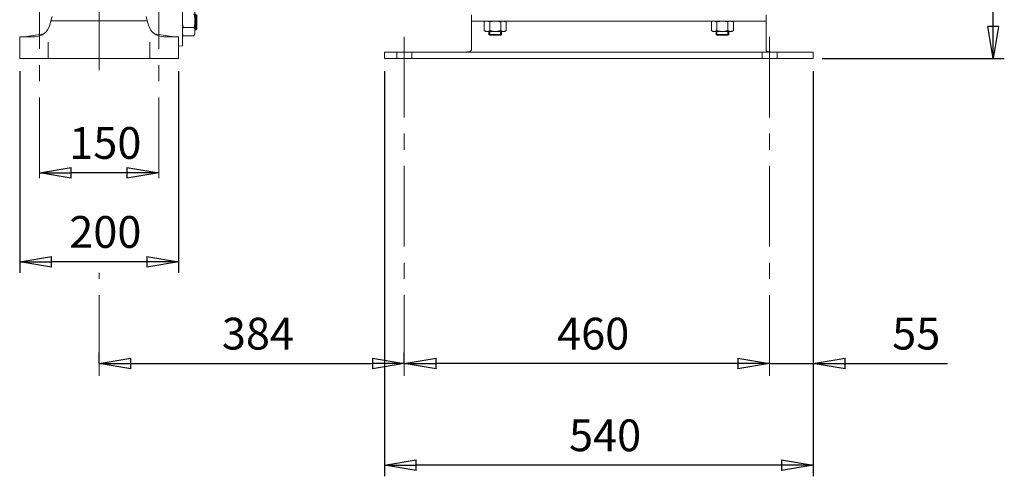
# Model space of a CAD drawing. Units: millimetres. Extents: x -4 to 213, y 0 to 297.
# Drawn here: x 50 to 127, y 108 to 144 of the extents above; entities that cross this region are included whole.
import ezdxf

# ---------------------------------------------------------------- set-up
doc = ezdxf.new("R2010")
doc.units = ezdxf.units.MM
doc.linetypes.add('CENTER', pattern=[10.16, 6.35, -1.27, 1.27, -1.27])
doc.linetypes.add('HIDDEN', pattern=[1.905, 1.27, -0.635])
doc.layers.add('1', color=3, linetype='Continuous')
doc.layers.add('SLD-0', color=3, linetype='Continuous')
doc.styles.add('SLDTEXTSTYLE0', font='TXT', dxfattribs={"width": 0.695402})
doc.styles.add('SLDTEXTSTYLE1', font='TXT', dxfattribs={"width": 0.605})
doc.dimstyles.new('SLDDIMSTYLE0', dxfattribs={"dimtxt": 2.5, "dimasz": 2.5, "dimexe": 0, "dimexo": 0.0625, "dimtad": 1, "dimdec": 0, "dimrnd": 1e-09, "dimzin": 12, "dimdsep": 46, "dimtxsty": 'SLDTEXTSTYLE0', "dimblk1": 'NONE', "dimblk2": 'NONE', "dimsah": 1, "dimcen": 0.09, "dimadec": 0, "dimazin": 3, "dimtfac": 1, "dimtdec": 3, "dimtofl": 0, "dimtmove": 0, "dimatfit": 3, "dimldrblk": 'NONE', "dimfxl": 0, "dimfrac": 2, "dimtolj": 1, "dimtzin": 12, "dimarcsym": 0})
doc.dimstyles.new('SLDDIMSTYLE1', dxfattribs={"dimtxt": 2.5, "dimasz": 2.5, "dimexe": 0, "dimexo": 0.0625, "dimtad": 1, "dimdec": 0, "dimrnd": 1e-09, "dimzin": 12, "dimdsep": 46, "dimtxsty": 'SLDTEXTSTYLE0', "dimblk1": 'NONE', "dimblk2": 'NONE', "dimsah": 1, "dimcen": 0.09, "dimse1": 1, "dimse2": 1, "dimadec": 0, "dimazin": 3, "dimtfac": 1, "dimtdec": 3, "dimtofl": 0, "dimtmove": 0, "dimatfit": 3, "dimldrblk": 'NONE', "dimfxl": 0, "dimfrac": 2, "dimtolj": 1, "dimtzin": 12, "dimarcsym": 0})
doc.dimstyles.new('SLDDIMSTYLE2', dxfattribs={"dimtxt": 2.5, "dimasz": 2.5, "dimexe": 0, "dimexo": 0.0625, "dimtad": 1, "dimdec": 0, "dimrnd": 1e-09, "dimzin": 12, "dimdsep": 46, "dimtxsty": 'SLDTEXTSTYLE0', "dimblk1": 'NONE', "dimblk2": 'NONE', "dimsah": 1, "dimcen": 0.09, "dimse1": 1, "dimse2": 1, "dimadec": 0, "dimazin": 3, "dimtfac": 1, "dimtdec": 3, "dimtmove": 0, "dimatfit": 0, "dimldrblk": 'NONE', "dimfxl": 0, "dimfrac": 2, "dimtolj": 1, "dimtzin": 12, "dimarcsym": 0})
doc.dimstyles.new('SLDDIMSTYLE3', dxfattribs={"dimtxt": 2.5, "dimasz": 2.5, "dimexe": 0, "dimexo": 0.0625, "dimtad": 1, "dimdec": 0, "dimrnd": 1e-09, "dimzin": 12, "dimdsep": 46, "dimtxsty": 'SLDTEXTSTYLE0', "dimblk1": 'NONE', "dimblk2": 'NONE', "dimsah": 1, "dimcen": 0.09, "dimse1": 1, "dimadec": 0, "dimazin": 3, "dimtfac": 1, "dimtdec": 3, "dimtofl": 0, "dimtmove": 0, "dimatfit": 3, "dimldrblk": 'NONE', "dimfxl": 0, "dimfrac": 2, "dimtolj": 1, "dimtzin": 12, "dimarcsym": 0})

# ---------------------------------------------------------------- blocks, each defined once
blk = doc.blocks.new('_D')
at = {"layer": '1', "color": 7}
for p, q in [((94.669, 179.198), (127.21, 179.198)), ((125.919, 176.698), (126.335, 179.198)), ((126.335, 179.198), (126.752, 176.698)), ((126.335, 179.198), (126.335, 176.698)), ((125.919, 176.698), (126.752, 176.698)), ((126.335, 143.073), (126.335, 176.698)), ((126.335, 140.573), (125.919, 143.073)), ((126.752, 143.073), (125.919, 143.073)), ((126.752, 143.073), (126.335, 140.573)), ((126.335, 140.573), (126.335, 143.073)), ((112.867, 140.573), (127.21, 140.573))]:
    blk.add_line(p, q, dxfattribs=at)
at = {"layer": '1', "color": 7, "insert": (122.739, 157.535), "char_height": 2.5, "attachment_point": 1, "rotation": 90, "style": 'SLDTEXTSTYLE1'}
blk.add_mtext('618', dxfattribs=at)
blk = doc.blocks.new('_None')
blk = doc.blocks.new('_D_14')
at = {"layer": '1', "color": 7}
for p, q in [((51.285, 131.573), (53.785, 131.99)), ((53.785, 131.156), (53.785, 131.99)), ((58.16, 131.99), (60.66, 131.573)), ((58.16, 131.99), (58.16, 131.156)), ((53.785, 131.156), (51.285, 131.573)), ((51.285, 131.573), (53.785, 131.573)), ((58.16, 131.573), (53.785, 131.573)), ((60.66, 131.573), (58.16, 131.156)), ((60.66, 131.573), (58.16, 131.573))]:
    blk.add_line(p, q, dxfattribs=at)
at = {"layer": '1', "color": 7, "insert": (53.623, 135.17), "char_height": 2.5, "attachment_point": 1, "style": 'SLDTEXTSTYLE1'}
blk.add_mtext('150', dxfattribs=at)
blk = doc.blocks.new('_D_15')
at = {"layer": '1', "color": 7}
for p, q in [((49.723, 139.573), (49.723, 123.698)), ((62.223, 139.573), (62.223, 123.698)), ((49.723, 124.573), (52.223, 124.99)), ((52.223, 124.156), (52.223, 124.99)), ((59.723, 124.99), (62.223, 124.573)), ((59.723, 124.99), (59.723, 124.156)), ((52.223, 124.156), (49.723, 124.573)), ((49.723, 124.573), (52.223, 124.573)), ((59.723, 124.573), (52.223, 124.573)), ((62.223, 124.573), (59.723, 124.156)), ((62.223, 124.573), (59.723, 124.573))]:
    blk.add_line(p, q, dxfattribs=at)
at = {"layer": '1', "color": 7, "insert": (53.623, 128.17), "char_height": 2.5, "attachment_point": 1, "style": 'SLDTEXTSTYLE1'}
blk.add_mtext('200', dxfattribs=at)
blk = doc.blocks.new('_D_16')
at = {"layer": '1', "color": 7}
for p, q in [((112.179, 139.573), (112.179, 115.698)), ((106.242, 116.573), (103.742, 116.573)), ((106.242, 116.99), (108.742, 116.573)), ((106.242, 116.99), (106.242, 116.156)), ((108.742, 116.573), (106.242, 116.156)), ((108.742, 116.573), (106.242, 116.573)), ((108.742, 116.573), (112.179, 116.573)), ((112.179, 116.573), (114.679, 116.99)), ((112.179, 116.573), (122.727, 116.573)), ((114.679, 116.156), (112.179, 116.573)), ((112.179, 116.573), (114.679, 116.573)), ((114.679, 116.156), (114.679, 116.99)), ((114.679, 116.573), (117.179, 116.573))]:
    blk.add_line(p, q, dxfattribs=at)
at = {"layer": '1', "color": 7, "insert": (118.386, 120.17), "char_height": 2.5, "attachment_point": 1, "style": 'SLDTEXTSTYLE1'}
blk.add_mtext('55', dxfattribs=at)
blk = doc.blocks.new('_D_17')
at = {"layer": '1', "color": 7}
for p, q in [((78.429, 139.573), (78.429, 107.698)), ((112.179, 139.573), (112.179, 107.698)), ((78.429, 108.573), (80.929, 108.99)), ((80.929, 108.156), (78.429, 108.573)), ((78.429, 108.573), (80.929, 108.573)), ((80.929, 108.156), (80.929, 108.99)), ((109.679, 108.573), (80.929, 108.573)), ((109.679, 108.99), (112.179, 108.573)), ((109.679, 108.99), (109.679, 108.156)), ((112.179, 108.573), (109.679, 108.156)), ((112.179, 108.573), (109.679, 108.573))]:
    blk.add_line(p, q, dxfattribs=at)
at = {"layer": '1', "color": 7, "insert": (92.954, 112.17), "char_height": 2.5, "attachment_point": 1, "style": 'SLDTEXTSTYLE1'}
blk.add_mtext('540', dxfattribs=at)
blk = doc.blocks.new('_D_18')
at = {"layer": '1', "color": 7}
for p, q in [((79.992, 116.573), (82.492, 116.99)), ((82.492, 116.156), (79.992, 116.573)), ((79.992, 116.573), (82.492, 116.573)), ((82.492, 116.156), (82.492, 116.99)), ((106.242, 116.573), (82.492, 116.573)), ((106.242, 116.99), (108.742, 116.573)), ((106.242, 116.99), (106.242, 116.156)), ((108.742, 116.573), (106.242, 116.156)), ((108.742, 116.573), (106.242, 116.573))]:
    blk.add_line(p, q, dxfattribs=at)
at = {"layer": '1', "color": 7, "insert": (92.016, 120.17), "char_height": 2.5, "attachment_point": 1, "style": 'SLDTEXTSTYLE1'}
blk.add_mtext('460', dxfattribs=at)
blk = doc.blocks.new('_D_19')
at = {"layer": '1', "color": 7}
for p, q in [((55.973, 116.604), (55.973, 117.448)), ((79.992, 116.604), (79.992, 117.448)), ((55.973, 116.573), (58.473, 116.99)), ((58.473, 116.156), (55.973, 116.573)), ((55.973, 116.573), (58.473, 116.573)), ((58.473, 116.156), (58.473, 116.99)), ((58.473, 116.573), (77.492, 116.573)), ((77.492, 116.99), (79.992, 116.573)), ((77.492, 116.99), (77.492, 116.156)), ((79.992, 116.573), (77.492, 116.156)), ((79.992, 116.573), (77.492, 116.573))]:
    blk.add_line(p, q, dxfattribs=at)
at = {"layer": '1', "color": 7, "insert": (65.632, 120.17), "char_height": 2.5, "attachment_point": 1, "style": 'SLDTEXTSTYLE1'}
blk.add_mtext('384', dxfattribs=at)

msp = doc.modelspace()

# ---------------------------------------------------------------- linework, layer by layer
at = {"layer": '1', "color": 7, "linetype": 'CENTER', "lineweight": 18}
for p, q in [((55.973, 139.652), (55.973, 181.414)), ((51.285, 131.153), (51.285, 144.283)), ((60.66, 131.153), (60.66, 144.283)), ((79.992, 115.604), (79.992, 143.073)), ((108.742, 115.604), (108.742, 143.073)), ((55.973, 115.604), (55.973, 123.695))]:
    msp.add_line(p, q, dxfattribs=at)
at = {"layer": '1', "color": 7, "linetype": 'Continuous', "lineweight": 18}
for p, q in [((62.523, 174.596), (62.523, 141.55)), ((60.66, 142.455), (60.66, 156.823)), ((63.517, 144.295), (63.517, 143.545)), ((52.179, 143.533), (52.089, 143.198)), ((52.179, 143.533), (52.266, 143.857)), ((55.973, 143.533), (52.179, 143.533)), ((55.973, 143.533), (59.767, 143.533)), ((59.767, 143.533), (59.68, 143.857)), ((59.767, 143.533), (59.857, 143.198)), ((63.517, 143.545), (63.517, 142.683)), ((63.598, 144.058), (63.598, 142.808)), ((63.66, 142.871), (63.66, 143.996)), ((85.273, 144.01), (85.273, 143.51)), ((85.273, 143.01), (85.273, 143.51)), ((85.585, 143.51), (85.273, 143.51)), ((108.148, 143.51), (85.585, 143.51)), ((86.398, 143.504), (86.282, 143.437)), ((86.282, 143.437), (86.282, 142.759)), ((86.498, 143.504), (86.398, 143.504)), ((87.148, 143.504), (86.498, 143.504)), ((86.648, 143.504), (86.648, 143.51)), ((86.715, 143.437), (86.715, 142.759)), ((86.724, 143.504), (86.724, 143.51)), ((87.797, 143.504), (87.148, 143.504)), ((87.571, 143.504), (87.571, 143.51)), ((87.581, 143.437), (87.581, 142.759)), ((87.648, 143.504), (87.648, 143.51)), ((87.898, 143.504), (87.797, 143.504)), ((87.898, 143.504), (88.014, 143.437)), ((88.014, 143.437), (88.014, 142.759)), ((104.273, 143.504), (104.157, 143.437)), ((104.157, 143.437), (104.157, 142.759)), ((104.373, 143.504), (104.273, 143.504)), ((105.023, 143.504), (104.373, 143.504)), ((104.523, 143.504), (104.523, 143.51)), ((104.59, 143.437), (104.59, 142.759)), ((104.599, 143.504), (104.599, 143.51)), ((105.672, 143.504), (105.023, 143.504)), ((105.446, 143.504), (105.446, 143.51)), ((105.456, 143.437), (105.456, 142.759)), ((105.523, 143.504), (105.523, 143.51)), ((105.773, 143.504), (105.672, 143.504)), ((105.773, 143.504), (105.889, 143.437)), ((105.889, 143.437), (105.889, 142.759)), ((108.148, 143.51), (108.46, 143.51)), ((108.46, 144.01), (108.46, 143.51)), ((108.46, 143.01), (108.46, 143.51)), ((62.6, 143.007), (63.433, 143.007)), ((63.517, 142.808), (63.598, 142.808)), ((63.517, 142.683), (63.517, 142.496)), ((63.66, 142.871), (63.598, 142.808)), ((85.273, 141.573), (85.273, 143.01)), ((86.398, 142.692), (86.282, 142.759)), ((86.498, 142.692), (86.398, 142.692)), ((87.148, 142.692), (86.498, 142.692)), ((86.648, 142.454), (86.648, 142.692)), ((86.724, 142.392), (86.724, 142.692)), ((87.797, 142.692), (87.148, 142.692)), ((87.571, 142.392), (87.571, 142.692)), ((87.648, 142.454), (87.648, 142.692)), ((87.898, 142.692), (87.797, 142.692)), ((87.898, 142.692), (88.014, 142.759)), ((104.273, 142.692), (104.157, 142.759)), ((104.373, 142.692), (104.273, 142.692)), ((105.023, 142.692), (104.373, 142.692)), ((104.523, 142.454), (104.523, 142.692)), ((104.599, 142.392), (104.599, 142.692)), ((105.672, 142.692), (105.023, 142.692)), ((105.446, 142.392), (105.446, 142.692)), ((105.523, 142.454), (105.523, 142.692)), ((105.773, 142.692), (105.672, 142.692)), ((105.773, 142.692), (105.889, 142.759)), ((108.46, 143.01), (108.46, 141.573)), ((49.723, 142.26), (50.894, 142.272)), ((49.723, 142.26), (49.723, 140.573)), ((50.1, 142.264), (51.611, 142.507)), ((61.846, 142.264), (60.335, 142.507)), ((62.223, 142.26), (61.052, 142.272)), ((62.223, 142.26), (62.223, 140.573)), ((62.523, 142.485), (62.564, 142.413)), ((62.6, 142.358), (63.433, 142.358)), ((63.517, 142.496), (63.469, 142.413)), ((87.648, 142.454), (86.648, 142.454)), ((86.71, 142.392), (86.648, 142.454)), ((87.585, 142.392), (86.71, 142.392)), ((87.585, 142.392), (87.648, 142.454)), ((105.523, 142.454), (104.523, 142.454)), ((104.585, 142.392), (104.523, 142.454)), ((105.46, 142.392), (104.585, 142.392)), ((105.46, 142.392), (105.523, 142.454)), ((62.523, 141.55), (62.223, 141.544)), ((78.742, 141.073), (78.429, 141.073)), ((78.429, 141.073), (78.429, 140.573)), ((78.742, 141.073), (111.867, 141.073)), ((85.273, 141.278), (85.273, 141.573)), ((108.46, 141.278), (108.46, 141.573)), ((111.867, 141.073), (112.179, 141.073)), ((112.179, 141.073), (112.179, 140.573)), ((49.723, 140.573), (55.973, 140.573)), ((62.223, 140.573), (55.973, 140.573)), ((78.742, 140.573), (78.429, 140.573)), ((78.742, 140.573), (111.867, 140.573)), ((111.867, 140.573), (112.179, 140.573))]:
    msp.add_line(p, q, dxfattribs=at)
for centre, radius, start, end in [((50.882, 143.522), 1.25, 270.575, 345), ((61.064, 143.522), 1.25, 195, 269.425), ((63.087, 142.718), 0.605, 210.21143, 216.46072), ((62.946, 142.718), 0.605, 323.53928, 329.78857)]:
    msp.add_arc(centre, radius, start, end, dxfattribs=at)
for points, knots in [([(62.523, 143.403), (62.527, 143.36), (62.544, 143.226), (62.575, 143.095), (62.6, 143.007)], [2.288974, 2.288974, 2.288974, 2.288974, 4.377561, 8.792914, 8.792914, 8.792914, 8.792914]), ([(63.433, 144.082), (63.461, 143.984), (63.494, 143.844), (63.514, 143.663), (63.517, 143.582), (63.517, 143.545)], [0, 0, 0, 0, 4.914862, 6.963052, 8.792912, 8.792912, 8.792912, 8.792912]), ([(63.517, 143.545), (63.517, 143.501), (63.513, 143.411), (63.491, 143.23), (63.458, 143.095), (63.433, 143.007)], [0, 0, 0, 0, 2.094357, 4.377561, 8.792914, 8.792914, 8.792914, 8.792914]), ([(86.282, 143.437), (86.319, 143.459), (86.375, 143.485), (86.448, 143.502), (86.482, 143.504), (86.498, 143.504)], [0, 0, 0, 0, 3.763629, 5.457302, 7.034327, 7.034327, 7.034327, 7.034327]), ([(86.498, 143.504), (86.516, 143.504), (86.554, 143.501), (86.627, 143.483), (86.681, 143.457), (86.715, 143.437)], [0, 0, 0, 0, 1.69332, 3.638167, 7.034329, 7.034329, 7.034329, 7.034329]), ([(87.148, 143.504), (87.115, 143.504), (87.043, 143.501), (86.898, 143.484), (86.787, 143.458), (86.715, 143.437)], [0, 0, 0, 0, 1.593176, 3.424468, 7.034331, 7.034331, 7.034331, 7.034331]), ([(87.581, 143.437), (87.499, 143.461), (87.382, 143.487), (87.236, 143.502), (87.175, 143.504), (87.148, 143.504)], [0, 0, 0, 0, 4.104771, 5.718242, 7.034329, 7.034329, 7.034329, 7.034329]), ([(87.581, 143.437), (87.622, 143.461), (87.68, 143.487), (87.753, 143.502), (87.783, 143.504), (87.797, 143.504)], [0, 0, 0, 0, 4.085764, 5.698878, 7.034329, 7.034329, 7.034329, 7.034329]), ([(87.797, 143.504), (87.814, 143.504), (87.849, 143.501), (87.922, 143.484), (87.978, 143.458), (88.014, 143.437)], [0, 0, 0, 0, 1.572835, 3.404406, 7.034331, 7.034331, 7.034331, 7.034331]), ([(104.157, 143.437), (104.194, 143.459), (104.25, 143.485), (104.323, 143.502), (104.357, 143.504), (104.373, 143.504)], [0, 0, 0, 0, 3.763629, 5.457302, 7.034327, 7.034327, 7.034327, 7.034327]), ([(104.373, 143.504), (104.391, 143.504), (104.429, 143.501), (104.502, 143.483), (104.556, 143.457), (104.59, 143.437)], [0, 0, 0, 0, 1.69332, 3.638167, 7.034329, 7.034329, 7.034329, 7.034329]), ([(105.023, 143.504), (104.99, 143.504), (104.918, 143.501), (104.773, 143.484), (104.662, 143.458), (104.59, 143.437)], [0, 0, 0, 0, 1.593176, 3.424468, 7.034331, 7.034331, 7.034331, 7.034331]), ([(105.456, 143.437), (105.374, 143.461), (105.257, 143.487), (105.111, 143.502), (105.05, 143.504), (105.023, 143.504)], [0, 0, 0, 0, 4.104771, 5.718242, 7.034329, 7.034329, 7.034329, 7.034329]), ([(105.456, 143.437), (105.497, 143.461), (105.555, 143.487), (105.628, 143.502), (105.658, 143.504), (105.672, 143.504)], [0, 0, 0, 0, 4.085764, 5.698878, 7.034329, 7.034329, 7.034329, 7.034329]), ([(105.672, 143.504), (105.689, 143.504), (105.724, 143.501), (105.797, 143.484), (105.853, 143.458), (105.889, 143.437)], [0, 0, 0, 0, 1.572835, 3.404406, 7.034331, 7.034331, 7.034331, 7.034331]), ([(62.523, 142.768), (62.527, 142.794), (62.544, 142.875), (62.575, 142.954), (62.6, 143.007)], [2.288974, 2.288974, 2.288974, 2.288974, 4.377561, 8.792914, 8.792914, 8.792914, 8.792914]), ([(62.6, 142.358), (62.572, 142.417), (62.541, 142.497), (62.526, 142.577), (62.523, 142.597)], [0, 0, 0, 0, 4.914862, 6.503943, 6.503943, 6.503943, 6.503943]), ([(63.517, 142.683), (63.517, 142.709), (63.513, 142.763), (63.491, 142.873), (63.458, 142.954), (63.433, 143.007)], [0, 0, 0, 0, 2.094357, 4.377561, 8.792914, 8.792914, 8.792914, 8.792914]), ([(63.433, 142.358), (63.461, 142.417), (63.494, 142.502), (63.514, 142.611), (63.517, 142.66), (63.517, 142.683)], [0, 0, 0, 0, 4.914862, 6.963052, 8.792912, 8.792912, 8.792912, 8.792912]), ([(86.282, 142.759), (86.319, 142.737), (86.375, 142.711), (86.448, 142.694), (86.482, 142.692), (86.498, 142.692)], [0, 0, 0, 0, 3.763629, 5.457302, 7.034327, 7.034327, 7.034327, 7.034327]), ([(86.498, 142.692), (86.516, 142.692), (86.554, 142.695), (86.627, 142.713), (86.681, 142.739), (86.715, 142.759)], [0, 0, 0, 0, 1.69332, 3.638167, 7.034329, 7.034329, 7.034329, 7.034329]), ([(87.148, 142.692), (87.115, 142.692), (87.043, 142.694), (86.898, 142.712), (86.787, 142.738), (86.715, 142.759)], [0, 0, 0, 0, 1.593176, 3.424468, 7.034331, 7.034331, 7.034331, 7.034331]), ([(87.581, 142.759), (87.499, 142.735), (87.382, 142.708), (87.236, 142.694), (87.175, 142.692), (87.148, 142.692)], [0, 0, 0, 0, 4.104771, 5.718242, 7.034329, 7.034329, 7.034329, 7.034329]), ([(87.581, 142.759), (87.622, 142.735), (87.68, 142.709), (87.753, 142.694), (87.783, 142.692), (87.797, 142.692)], [0, 0, 0, 0, 4.085764, 5.698878, 7.034329, 7.034329, 7.034329, 7.034329]), ([(87.797, 142.692), (87.814, 142.692), (87.849, 142.694), (87.922, 142.712), (87.978, 142.738), (88.014, 142.759)], [0, 0, 0, 0, 1.572835, 3.404406, 7.034331, 7.034331, 7.034331, 7.034331]), ([(104.157, 142.759), (104.194, 142.737), (104.25, 142.711), (104.323, 142.694), (104.357, 142.692), (104.373, 142.692)], [0, 0, 0, 0, 3.763629, 5.457302, 7.034327, 7.034327, 7.034327, 7.034327]), ([(104.373, 142.692), (104.391, 142.692), (104.429, 142.695), (104.502, 142.713), (104.556, 142.739), (104.59, 142.759)], [0, 0, 0, 0, 1.69332, 3.638167, 7.034329, 7.034329, 7.034329, 7.034329]), ([(105.023, 142.692), (104.99, 142.692), (104.918, 142.694), (104.773, 142.712), (104.662, 142.738), (104.59, 142.759)], [0, 0, 0, 0, 1.593176, 3.424468, 7.034331, 7.034331, 7.034331, 7.034331]), ([(105.456, 142.759), (105.374, 142.735), (105.257, 142.708), (105.111, 142.694), (105.05, 142.692), (105.023, 142.692)], [0, 0, 0, 0, 4.104771, 5.718242, 7.034329, 7.034329, 7.034329, 7.034329]), ([(105.456, 142.759), (105.497, 142.735), (105.555, 142.709), (105.628, 142.694), (105.658, 142.692), (105.672, 142.692)], [0, 0, 0, 0, 4.085764, 5.698878, 7.034329, 7.034329, 7.034329, 7.034329]), ([(105.672, 142.692), (105.689, 142.692), (105.724, 142.694), (105.797, 142.712), (105.853, 142.738), (105.889, 142.759)], [0, 0, 0, 0, 1.572835, 3.404406, 7.034331, 7.034331, 7.034331, 7.034331]), ([(85.273, 141.278), (85.273, 141.25), (85.262, 141.196), (85.214, 141.137), (85.138, 141.1), (85.038, 141.081), (84.919, 141.074), (84.824, 141.073), (84.771, 141.073), (84.762, 141.073)], [0, 0, 0, 0, 1.688763, 3.439261, 5.295685, 7.276043, 9.372821, 11.558325, 11.95264, 11.95264, 11.95264, 11.95264]), ([(108.971, 141.073), (108.962, 141.073), (108.909, 141.073), (108.815, 141.074), (108.696, 141.081), (108.595, 141.1), (108.519, 141.137), (108.471, 141.196), (108.46, 141.25), (108.46, 141.278)], [1.838868, 1.838868, 1.838868, 1.838868, 2.233183, 4.418681, 6.515463, 8.495829, 10.352251, 12.102746, 13.791509, 13.791509, 13.791509, 13.791509])]:
    msp.add_open_spline(points, degree=3, knots=knots, dxfattribs=at)
at = {"layer": 'SLD-0', "color": 7, "linetype": 'HIDDEN', "lineweight": 18}
for p, q in [((49.723, 142.26), (49.723, 140.573)), ((51.973, 140.573), (51.973, 142.283)), ((59.973, 140.573), (59.973, 142.283)), ((62.223, 142.26), (62.223, 140.573)), ((78.742, 141.073), (78.429, 141.073)), ((78.429, 141.073), (78.429, 140.573)), ((78.742, 141.073), (111.867, 141.073)), ((79.398, 141.073), (79.398, 140.573)), ((80.585, 141.073), (80.585, 140.573)), ((108.148, 141.073), (108.148, 140.573)), ((109.335, 141.073), (109.335, 140.573)), ((111.867, 141.073), (112.179, 141.073)), ((112.179, 141.073), (112.179, 140.573)), ((49.723, 140.573), (55.973, 140.573)), ((62.223, 140.573), (55.973, 140.573)), ((78.742, 140.573), (78.429, 140.573)), ((78.742, 140.573), (111.867, 140.573)), ((111.867, 140.573), (112.179, 140.573))]:
    msp.add_line(p, q, dxfattribs=at)

# ---------------------------------------------------------------- dimensions: what is measured, and where the dimension line sits
at = {"layer": '1', "color": 7}
for base, p1, p2, angle, picture, middle in [((124.335, 140.573), (93.669, 179.198), (111.867, 140.573), 90, '_D', (124.335, 159.885)), ((112.179, 110.573), (78.429, 140.573), (112.179, 140.573), 0, '_D_17', (95.304, 110.573))]:
    dim = msp.add_linear_dim(base=base, p1=p1, p2=p2, angle=angle, dimstyle='SLDDIMSTYLE0', dxfattribs=at)
    dim.commit()
    dim.dimension.update_dxf_attribs({"geometry": picture, "text_midpoint": middle, "dimtype": 160})
for base, p1, p2, dimstyle, picture, middle in [((108.742, 116.573), (112.179, 140.573), (108.742, 143.073), 'SLDDIMSTYLE3', '_D_16', (119.953, 116.573)), ((62.222932816, 126.572875977), (49.722932816, 140.572876453), (62.222932816, 140.572876453), 'SLDDIMSTYLE0', '_D_15', (55.972932816, 126.572875977)), ((60.66, 133.573), (51.285, 131.153), (60.66, 131.153), 'SLDDIMSTYLE2', '_D_14', (55.973, 133.573)), ((55.973, 118.573), (79.992, 115.604), (55.973, 115.604), 'SLDDIMSTYLE0', '_D_19', (67.982, 118.573)), ((108.742, 118.573), (79.992, 115.604), (108.742, 115.604), 'SLDDIMSTYLE1', '_D_18', (94.367, 118.573))]:
    dim = msp.add_linear_dim(base=base, p1=p1, p2=p2, dimstyle=dimstyle, dxfattribs=at)
    dim.commit()
    dim.dimension.update_dxf_attribs({"geometry": picture, "text_midpoint": middle, "dimtype": 160})

doc.saveas('drawing.dxf')
